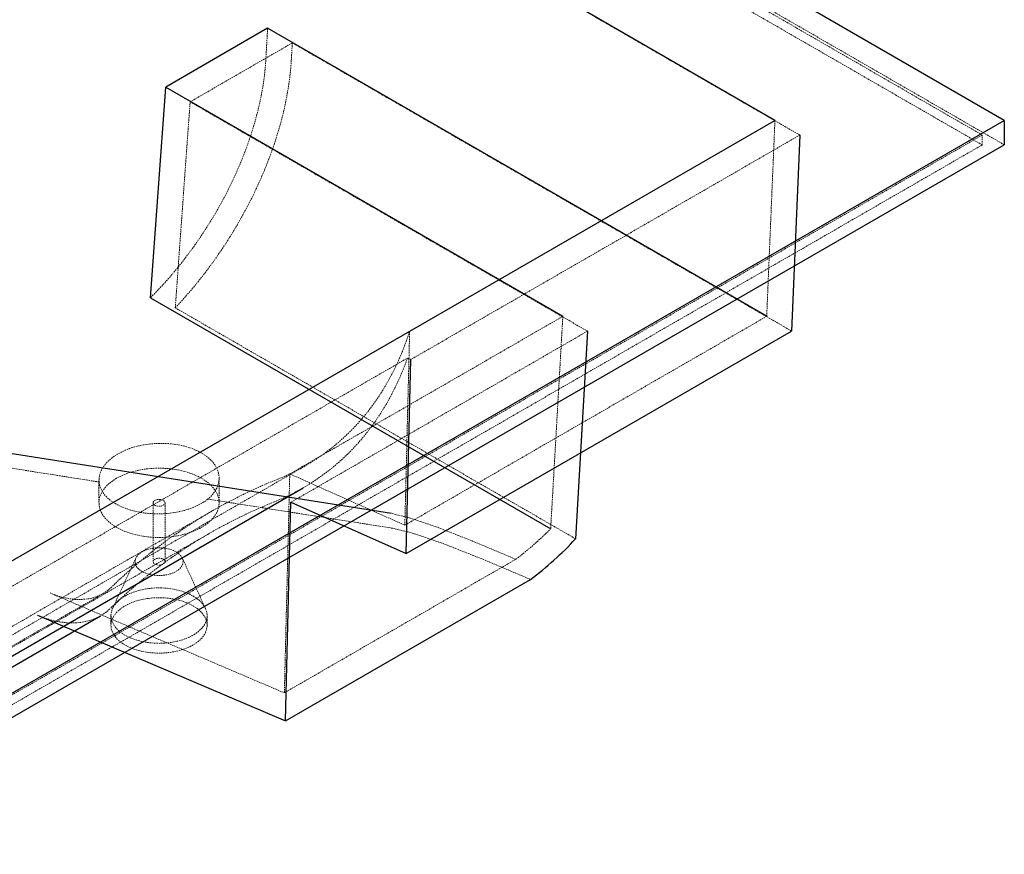
# Paper-space layout '_Isometrisch' of a CAD drawing. Units: millimetres. Extents: x 0 to 2415, y -929 to 567.
# Drawn here: x 1595 to 2415, y -883 to -188 of the extents above; entities that cross this region are included whole.
import ezdxf

# ---------------------------------------------------------------- set-up
doc = ezdxf.new("R2010")
doc.units = ezdxf.units.MM
doc.linetypes.add('HIDDEN', pattern=[1.905, 1.27, -0.635])

psp = doc.layouts.new('_Isometrisch')

# ---------------------------------------------------------------- linework, layer by layer
at = {"color": 7, "linetype": 'Continuous', "lineweight": 25}
for p, q in [((2414.77, -271.45), (961.67, 567.41)), ((2223.85, -271.45), (961.67, 457.19)), ((1801.59, -194.81), (1716.73, -243.79)), ((2217.01, -434.63), (1801.59, -194.81)), ((1704.08, -419.19), (1716.73, -243.79)), ((1716.73, -243.79), (2047.31, -434.63)), ((1453.1, -826.61), (2414.77, -271.45)), ((1453.1, -716.4), (2223.85, -271.45)), ((2414.77, -271.45), (2414.77, -291.87)), ((2244.56, -283.69), (2237.72, -446.87)), ((1453.1, -847.02), (2414.77, -291.87)), ((1704.08, -419.19), (2037.18, -611.48)), ((1916.79, -632.14), (2237.72, -446.87)), ((2067.82, -446.98), (2057.92, -619.89)), ((1916.79, -632.14), (1920.78, -470.61)), ((1904.83, -598.79), (1242.07, -494.35)), ((1376.67, -839.82), (1831.16, -577.45)), ((1816.5, -771.54), (1821, -589.46)), ((1821, -589.46), (1916.79, -632.14)), ((1816.5, -771.54), (2020.53, -653.76)), ((1318.54, -882.58), (1662.44, -684.05)), ((1609.99, -683.5), (1816.5, -771.54))]:
    psp.add_line(p, q, dxfattribs=at)
at = {"color": 7, "linetype": 'HIDDEN', "lineweight": 18}
for p, q in [((2414.77, -291.87), (961.67, 546.99)), ((961.67, 544.54), (2396.38, -283.7)), ((2396.38, -291.87), (961.67, 536.38)), ((2244.56, -283.69), (964.13, 455.48)), ((1801.59, -194.81), (1800.08, -221.34)), ((1822.12, -206.95), (1737.08, -256.04)), ((1822.12, -206.95), (1821.29, -221.63)), ((2237.72, -446.87), (1822.12, -206.95)), ((1724.71, -427.53), (1737.08, -256.04)), ((1737.08, -256.04), (2067.82, -446.98)), ((2223.85, -271.45), (2217.01, -434.63)), ((2396.38, -283.7), (1453.1, -828.25)), ((2244.56, -283.69), (1920.78, -470.61)), ((2396.38, -291.87), (2396.38, -283.7)), ((1453.1, -836.41), (2396.38, -291.87)), ((1724.71, -427.53), (2057.92, -619.89)), ((1820.02, -565.84), (2047.31, -434.63)), ((1915.8, -608.51), (2217.01, -434.63)), ((2047.31, -434.63), (2037.18, -611.48)), ((1821, -589.46), (2067.82, -446.98)), ((1915.8, -608.51), (1919.79, -446.98)), ((1450.64, -739.19), (1918.02, -469.38)), ((1918.02, -469.38), (1920.78, -470.61)), ((1661.25, -572.56), (1248.38, -507.5)), ((1379.6, -820.81), (1833.39, -558.84)), ((1661.2, -571.25), (1661.2, -589.92)), ((1761.2, -589.92), (1761.2, -569.25)), ((1815.51, -748.13), (1820.02, -565.84)), ((1820.02, -565.84), (1915.8, -608.51)), ((1706.2, -589.92), (1706.2, -638.91)), ((1716.2, -638.91), (1716.2, -589.92)), ((1905.64, -611.08), (1751.84, -586.84)), ((1755.07, -596.92), (1397.5, -803.34)), ((1752.84, -615.53), (1394.7, -822.28)), ((1691.87, -635.94), (1672.54, -677.88)), ((1749.85, -677.88), (1730.53, -635.94)), ((1815.51, -748.13), (2008.13, -636.94)), ((1321.35, -863.64), (1664.67, -665.45)), ((1620.46, -664.98), (1815.51, -748.13)), ((1671.2, -683.82), (1671.2, -691.98)), ((1751.2, -691.98), (1751.2, -683.82))]:
    psp.add_line(p, q, dxfattribs=at)
at = {"color": 7, "linetype": 'HIDDEN', "lineweight": 18, "flags": 128}
for points in [[(1800.08, -221.34), (1799.56, -228.23), (1798.8, -235.24), (1797.79, -242.37), (1796.53, -249.59), (1795.03, -256.91), (1793.28, -264.3), (1791.3, -271.76), (1789.08, -279.26), (1786.63, -286.8), (1783.95, -294.36), (1781.05, -301.92), (1777.93, -309.49), (1774.6, -317.03), (1771.06, -324.55), (1767.33, -332.02), (1763.4, -339.43), (1759.29, -346.77), (1755, -354.02), (1750.53, -361.18), (1745.91, -368.23), (1741.13, -375.15), (1736.2, -381.94), (1731.14, -388.58), (1725.94, -395.07), (1720.63, -401.38), (1715.21, -407.51), (1709.69, -413.45), (1704.08, -419.19)], [(1821.29, -221.63), (1820.76, -228.74), (1819.99, -235.97), (1818.97, -243.32), (1817.7, -250.78), (1816.2, -258.32), (1814.45, -265.94), (1812.46, -273.62), (1810.24, -281.35), (1807.79, -289.13), (1805.11, -296.93), (1802.2, -304.75), (1799.08, -312.56), (1795.75, -320.37), (1792.21, -328.15), (1788.47, -335.89), (1784.53, -343.58), (1780.41, -351.21), (1776.1, -358.76), (1771.62, -366.23), (1766.97, -373.6), (1762.16, -380.85), (1757.2, -387.98), (1752.09, -394.98), (1746.85, -401.83), (1741.48, -408.52), (1736, -415.04), (1730.4, -421.38), (1724.71, -427.53)], [(1820.02, -565.84), (1827.39, -562.15), (1834.56, -558.16), (1841.52, -553.86), (1848.26, -549.25), (1854.78, -544.34), (1861.07, -539.14), (1867.12, -533.64), (1872.94, -527.86), (1878.51, -521.8), (1883.83, -515.46), (1888.9, -508.85), (1893.71, -501.98), (1898.25, -494.85), (1902.53, -487.46), (1906.54, -479.83), (1910.27, -471.96), (1913.73, -463.86), (1916.9, -455.53), (1919.79, -446.98)], [(1806.97, -589.21), (1814.66, -585.92), (1822.15, -582.33), (1829.45, -578.43), (1836.54, -574.22), (1843.42, -569.72), (1850.08, -564.92), (1856.53, -559.83), (1862.75, -554.46), (1868.73, -548.8), (1874.48, -542.86), (1879.99, -536.65), (1885.25, -530.17), (1890.26, -523.43), (1895.02, -516.43), (1899.52, -509.18), (1903.76, -501.68), (1907.73, -493.95), (1911.43, -485.98), (1914.86, -477.79), (1918.02, -469.38)], [(1661.25, -572.56), (1661.24, -570.04), (1661.59, -567.51), (1662.3, -565.01), (1663.35, -562.54), (1664.75, -560.13), (1666.48, -557.79), (1668.53, -555.54), (1670.88, -553.39), (1673.53, -551.37), (1676.44, -549.48), (1679.6, -547.74), (1682.99, -546.16), (1686.58, -544.75), (1690.35, -543.53), (1694.26, -542.49), (1698.3, -541.66), (1702.43, -541.03), (1706.62, -540.61), (1710.84, -540.4), (1715.07, -540.4), (1719.27, -540.62), (1723.41, -541.05), (1727.46, -541.69), (1731.4, -542.53), (1735.19, -543.57), (1738.81, -544.8), (1742.24, -546.22), (1745.44, -547.81), (1748.4, -549.55), (1751.09, -551.45), (1753.49, -553.48), (1755.59, -555.63), (1757.38, -557.88), (1758.83, -560.22), (1759.95, -562.64), (1760.71, -565.11), (1761.12, -567.61), (1761.18, -570.14), (1760.87, -572.66), (1760.21, -575.17), (1759.2, -577.64), (1757.85, -580.06), (1756.16, -582.41), (1754.15, -584.68), (1751.84, -586.84)], [(1675.84, -569.51), (1673.01, -571.28), (1670.44, -573.19), (1668.16, -575.22), (1666.18, -577.35), (1664.52, -579.57), (1663.18, -581.86), (1662.18, -584.21), (1661.53, -586.6), (1661.22, -589.01), (1661.27, -591.43), (1661.66, -593.83), (1662.4, -596.21), (1663.49, -598.55), (1664.9, -600.82), (1666.65, -603.02), (1668.7, -605.13), (1671.06, -607.12), (1673.69, -609), (1676.59, -610.75), (1679.73, -612.35), (1683.09, -613.79), (1686.65, -615.06), (1690.38, -616.16), (1694.26, -617.07), (1698.26, -617.8), (1702.34, -618.32), (1706.49, -618.65), (1710.67, -618.78), (1714.86, -618.7), (1719.02, -618.42), (1723.13, -617.95), (1727.15, -617.27), (1731.06, -616.41), (1734.83, -615.35), (1738.43, -614.12), (1741.84, -612.72), (1745.04, -611.16), (1748, -609.45), (1750.71, -607.61), (1753.13, -605.64), (1755.26, -603.56), (1757.09, -601.38), (1758.59, -599.12), (1759.76, -596.8), (1760.58, -594.43), (1761.06, -592.03), (1761.2, -589.61), (1760.98, -587.2), (1760.41, -584.8), (1759.49, -582.44), (1758.24, -580.14), (1756.66, -577.9), (1754.76, -575.75), (1752.55, -573.69), (1750.06, -571.75), (1747.29, -569.94), (1744.26, -568.26), (1741.01, -566.74), (1737.55, -565.38), (1733.9, -564.2), (1730.09, -563.19), (1726.15, -562.37), (1722.11, -561.75), (1717.98, -561.32), (1713.82, -561.09), (1709.63, -561.07), (1705.45, -561.24), (1701.32, -561.62), (1697.25, -562.2), (1693.28, -562.97), (1689.44, -563.93), (1685.75, -565.07), (1682.23, -566.39), (1678.93, -567.87), (1675.84, -569.51)], [(1661.25, -572.56), (1661.62, -574.97), (1662.35, -577.34), (1663.43, -579.67), (1664.87, -581.93), (1666.64, -584.11), (1668.73, -586.19), (1671.14, -588.16), (1673.84, -590), (1676.8, -591.71), (1680.02, -593.26), (1683.47, -594.65), (1687.12, -595.86), (1690.94, -596.89), (1694.92, -597.73), (1699.01, -598.38), (1703.19, -598.82), (1707.42, -599.06), (1711.69, -599.09), (1715.95, -598.92), (1720.18, -598.54), (1724.34, -597.96), (1728.4, -597.18), (1732.34, -596.21), (1736.13, -595.06), (1739.74, -593.73), (1743.13, -592.23), (1746.3, -590.57), (1749.21, -588.77), (1751.84, -586.84)], [(1810.03, -570.2), (1815.06, -568.09), (1820.02, -565.84)], [(1707.66, -587.87), (1708.75, -587.4), (1710.01, -587.11), (1711.37, -587.03), (1712.71, -587.16), (1713.94, -587.5), (1714.97, -588.02), (1715.71, -588.68), (1716.13, -589.42), (1716.17, -590.21), (1715.85, -590.97), (1715.18, -591.66), (1714.22, -592.22), (1713.03, -592.6), (1711.71, -592.79), (1710.35, -592.76), (1709.05, -592.52), (1707.91, -592.09), (1707.02, -591.5), (1706.43, -590.79), (1706.2, -590.01), (1706.34, -589.23), (1706.84, -588.5), (1707.66, -587.87)], [(2008.13, -636.94), (1972.08, -621.7), (1942.83, -610.25), (1920.4, -602.62), (1904.83, -598.79)], [(2020.53, -653.76), (1980.31, -636.68), (1947.74, -623.86), (1922.84, -615.32), (1905.64, -611.08)], [(1725.34, -630.74), (1723.33, -629.73), (1721.1, -628.88), (1718.7, -628.2), (1716.16, -627.72), (1713.53, -627.44), (1710.86, -627.36), (1708.2, -627.49), (1705.59, -627.82), (1703.08, -628.35), (1700.72, -629.07), (1698.54, -629.97), (1696.59, -631.02), (1694.9, -632.22), (1693.5, -633.53), (1692.42, -634.94), (1691.67, -636.42), (1691.27, -637.94), (1691.22, -639.49), (1691.54, -641.02), (1692.2, -642.51), (1693.2, -643.94), (1694.52, -645.28), (1696.14, -646.51), (1698.03, -647.6), (1700.16, -648.53), (1702.48, -649.3), (1704.95, -649.88), (1707.54, -650.26), (1710.2, -650.44), (1712.87, -650.41), (1715.51, -650.18), (1718.07, -649.75), (1720.52, -649.12), (1722.79, -648.32), (1724.86, -647.34), (1726.69, -646.21), (1728.23, -644.96), (1729.48, -643.59), (1730.4, -642.14), (1730.97, -640.64), (1731.2, -639.1), (1731.06, -637.56), (1730.57, -636.04), (1729.74, -634.58), (1728.57, -633.19), (1727.1, -631.9), (1725.34, -630.74)], [(1714.73, -636.87), (1715.56, -637.49), (1716.06, -638.22), (1716.2, -639.01), (1715.96, -639.78), (1715.38, -640.49), (1714.48, -641.08), (1713.35, -641.51), (1712.05, -641.75), (1710.69, -641.78), (1709.36, -641.59), (1708.18, -641.21), (1707.21, -640.65), (1706.55, -639.97), (1706.22, -639.2), (1706.27, -638.42), (1706.68, -637.67), (1707.43, -637.01), (1708.46, -636.49), (1709.69, -636.16), (1711.03, -636.02), (1712.38, -636.1), (1713.65, -636.39), (1714.73, -636.87)], [(1620.46, -664.98), (1624.72, -666.65), (1628.95, -668.02), (1633.13, -669.09), (1637.26, -669.84), (1641.3, -670.29), (1645.25, -670.42), (1649.09, -670.23), (1652.79, -669.73), (1656.35, -668.92), (1659.74, -667.8), (1662.96, -666.37), (1665.98, -664.65), (1668.8, -662.64), (1671.4, -660.34)], [(1739.48, -667.49), (1742.01, -669.09), (1744.26, -670.82), (1746.22, -672.66), (1747.88, -674.61), (1749.21, -676.63), (1750.21, -678.72), (1750.87, -680.85), (1751.17, -683.01), (1751.13, -685.17), (1750.73, -687.32), (1749.99, -689.44), (1748.91, -691.52), (1747.49, -693.52), (1745.76, -695.44), (1743.72, -697.26), (1741.4, -698.96), (1738.81, -700.52), (1735.98, -701.94), (1732.93, -703.2), (1729.69, -704.29), (1726.29, -705.2), (1722.75, -705.92), (1719.12, -706.45), (1715.41, -706.78), (1711.67, -706.91), (1707.92, -706.83), (1704.2, -706.55), (1700.54, -706.07), (1696.98, -705.4), (1693.54, -704.54), (1690.26, -703.49), (1687.16, -702.27), (1684.27, -700.89), (1681.62, -699.36), (1679.23, -697.7), (1677.12, -695.91), (1675.31, -694.01), (1673.81, -692.03), (1672.64, -689.97), (1671.82, -687.86), (1671.33, -685.71), (1671.2, -683.55), (1671.42, -681.39), (1671.99, -679.25), (1672.9, -677.15), (1674.15, -675.11), (1675.73, -673.14), (1677.62, -671.27), (1679.8, -669.51), (1682.26, -667.88), (1684.97, -666.38), (1687.92, -665.04), (1691.06, -663.86), (1694.39, -662.86), (1697.86, -662.05), (1701.45, -661.42), (1705.13, -660.99), (1708.86, -660.77), (1712.6, -660.74), (1716.34, -660.92), (1720.03, -661.3), (1723.65, -661.87), (1727.15, -662.64), (1730.52, -663.6), (1733.71, -664.73), (1736.71, -666.03), (1739.48, -667.49)], [(1739.48, -675.65), (1742.01, -677.26), (1744.26, -678.99), (1746.22, -680.83), (1747.88, -682.77), (1749.21, -684.8), (1750.21, -686.88), (1750.87, -689.01), (1751.17, -691.17), (1751.13, -693.34), (1750.73, -695.49), (1749.99, -697.61), (1748.91, -699.68), (1747.49, -701.69), (1745.76, -703.61), (1743.72, -705.42), (1741.4, -707.12), (1738.81, -708.69), (1735.98, -710.11), (1732.93, -711.37), (1729.69, -712.46), (1726.29, -713.37), (1722.75, -714.09), (1719.12, -714.62), (1715.41, -714.95), (1711.67, -715.07), (1707.92, -715), (1704.2, -714.72), (1700.54, -714.24), (1696.98, -713.57), (1693.54, -712.7), (1690.26, -711.66), (1687.16, -710.44), (1684.27, -709.06), (1681.62, -707.53), (1679.23, -705.86), (1677.12, -704.07), (1675.31, -702.18), (1673.81, -700.19), (1672.64, -698.13), (1671.82, -696.02), (1671.33, -693.88), (1671.2, -691.71), (1671.42, -689.55), (1671.99, -687.41), (1672.9, -685.31), (1674.15, -683.27), (1675.73, -681.31), (1677.62, -679.44), (1679.8, -677.68), (1682.26, -676.04), (1684.97, -674.55), (1687.92, -673.21), (1691.06, -672.03), (1694.39, -671.03), (1697.86, -670.21), (1701.45, -669.59), (1705.13, -669.16), (1708.86, -668.93), (1712.6, -668.91), (1716.34, -669.08), (1720.03, -669.46), (1723.65, -670.04), (1727.15, -670.81), (1730.52, -671.76), (1733.71, -672.9), (1736.71, -674.2), (1739.48, -675.65)], [(1609.99, -683.5), (1614.7, -685.36), (1619.39, -686.91), (1624.04, -688.15), (1628.62, -689.06), (1633.13, -689.66), (1637.55, -689.93), (1641.85, -689.88), (1646.03, -689.5), (1650.06, -688.79), (1653.93, -687.77), (1657.63, -686.42), (1661.15, -684.77), (1664.46, -682.81), (1667.55, -680.55), (1670.42, -678)]]:
    psp.add_lwpolyline(points, dxfattribs=at)
at = {"color": 7, "linetype": 'HIDDEN', "lineweight": 18}
for centre, radius, start, end in [((1967.32, -963.76), 423.83, 111.78485, 134.28353), ((1961.91, -976.87), 417.47, 111.78485, 134.28353), ((1844.97, -421.42), 270.31, 307.12852, 315.32283)]:
    psp.add_arc(centre, radius, start, end, dxfattribs=at)
at = {"color": 7, "linetype": 'Continuous', "lineweight": 25}
psp.add_arc((1839.66, -416.45), 298.37, 307.31339, 317.01321, dxfattribs=at)

doc.saveas('drawing.dxf')
